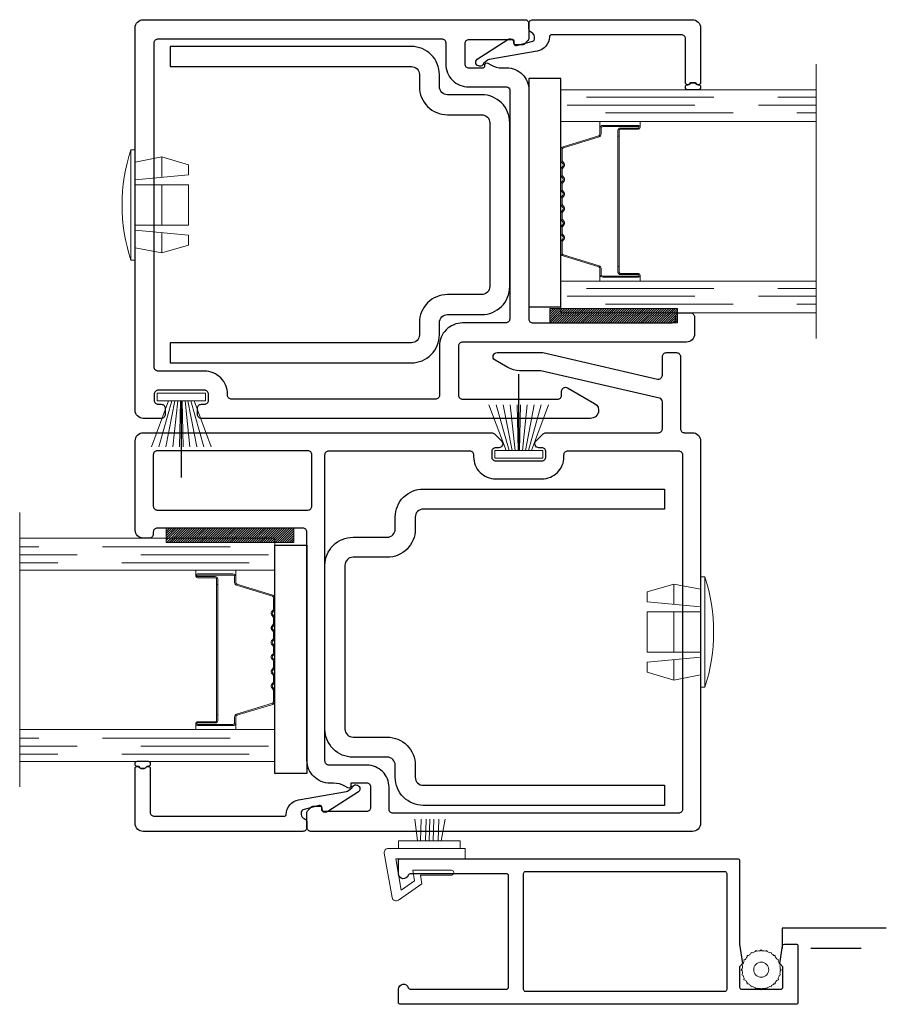
# Model space of a CAD drawing. Units: inches. Extents: x -1 to 521, y -1085 to 98.
# Drawn here: x 33 to 37, y -34 to -30 of the extents above; entities that cross this region are included whole.
import ezdxf

# ---------------------------------------------------------------- set-up
doc = ezdxf.new("R2010")
doc.units = ezdxf.units.IN
doc.header["$MEASUREMENT"] = 0
doc.linetypes.add('DASHED', pattern=[0.75, 0.5, -0.25])

# ---------------------------------------------------------------- blocks, each defined once
blk = doc.blocks.new('7054', base_point=(208.365, 122.554))
for points in [[(183.172, 126.844, -0.482343), (182.782, 126.354), (180.94, 126.354, 0.414214), (180.54, 125.954), (180.54, 124.954, 0.414214), (180.94, 124.554), (188.115, 124.554, -0.414214), (188.515, 124.154), (188.515, 123.354, 0.414214), (189.315, 122.554), (227.415, 122.554, 0.414214), (228.215, 123.354), (228.215, 161.354, 0.414214), (227.815, 161.754), (226.38, 161.754, 0.198912), (226.097, 161.636), (225.773, 161.312, 0.198912), (225.715, 161.171), (225.715, 160.454, 0.414214), (225.915, 160.254), (226.015, 160.254, -0.414214), (226.215, 160.054), (226.215, 155.777, -0.414214), (225.815, 155.377), (223.815, 155.377, -0.414214), (223.415, 155.777), (223.415, 157.377), (223.715, 157.377, 0.57735), (223.888, 157.677), (223.723, 157.963, -0.131652), (223.415, 159.113), (223.415, 159.454, 0.414214), (221.115, 161.754), (198.415, 161.754, -0.414214), (198.015, 162.154), (198.015, 176.654, -0.414214), (198.415, 177.054), (198.615, 177.054, 0.414214), (199.015, 177.454), (199.015, 178.054, 0.414214), (198.215, 178.854), (189.315, 178.854, 0.414214), (188.515, 178.054), (188.515, 143.354, 0.198912), (188.632, 143.071), (189.332, 142.371, 0.668179), (190.015, 142.654), (190.015, 142.954, -0.414214), (190.415, 143.354), (190.915, 143.354, -0.414214), (191.315, 142.954), (191.315, 138.354, -0.414214), (190.915, 137.954), (190.415, 137.954, -0.414214), (190.015, 138.354), (190.015, 138.654, 0.668179), (189.332, 138.936), (188.632, 138.236, 0.198912), (188.515, 137.954), (188.515, 126.754, -0.414214), (188.115, 126.354), (185.45, 126.354, -0.333315), (185.066, 126.642), (182.34, 138.452), (182.34, 140.58, 0.131652), (182.031, 141.73), (181.286, 143.021, 0.767327), (180.54, 142.821), (180.54, 138.247)], [(195.815, 161.254), (190.715, 161.254, -0.414214), (190.315, 161.654), (190.315, 176.654, -0.414214), (190.715, 177.054), (195.815, 177.054, -0.414214), (196.215, 176.654), (196.215, 161.654, -0.414214)], [(190.715, 159.954, 0.414214), (190.315, 159.554), (190.315, 145.554, 0.414214), (190.715, 145.154), (190.915, 145.154, -0.414214), (193.115, 142.954), (193.115, 138.354, -0.414214), (190.915, 136.154), (190.715, 136.154, 0.414214), (190.315, 135.754), (190.315, 124.754, 0.414214), (190.715, 124.354), (226.015, 124.354, 0.414214), (226.415, 124.754), (226.415, 153.177, 0.414214), (226.015, 153.577), (223.815, 153.577, -0.414214), (221.615, 155.777), (221.615, 159.554, 0.414214), (221.215, 159.954)]]:
    blk.add_lwpolyline(points, format="xyb", close=True)
blk = doc.blocks.new('*X9')
at = {"color": 0}
for p, q in [((21.439, 310.54), (22.701, 311.801)), ((21.439, 310.77), (22.471, 311.801)), ((21.439, 310.999), (22.241, 311.801)), ((21.439, 311.229), (22.011, 311.801)), ((21.439, 311.459), (21.781, 311.801)), ((21.439, 311.689), (21.552, 311.801)), ((21.439, 310.31), (22.889, 311.76)), ((21.439, 310.08), (22.889, 311.53)), ((21.439, 309.85), (22.889, 311.3)), ((21.439, 309.62), (22.889, 311.07)), ((21.439, 309.391), (22.889, 310.841)), ((21.439, 309.161), (22.889, 310.611)), ((21.439, 308.931), (22.889, 310.381)), ((21.439, 308.701), (22.889, 310.151)), ((21.439, 308.471), (22.889, 309.921)), ((21.439, 308.242), (22.889, 309.692)), ((21.439, 308.012), (22.889, 309.462)), ((21.439, 307.782), (22.889, 309.232)), ((21.439, 307.552), (22.889, 309.002)), ((21.439, 307.322), (22.889, 308.772)), ((21.439, 307.093), (22.889, 308.543)), ((21.439, 306.863), (22.889, 308.313)), ((21.439, 306.633), (22.889, 308.083)), ((21.439, 306.403), (22.889, 307.853)), ((21.439, 306.173), (22.889, 307.623)), ((21.439, 305.944), (22.889, 307.394)), ((21.439, 305.714), (22.889, 307.164)), ((21.439, 305.484), (22.889, 306.934)), ((21.439, 305.254), (22.889, 306.704)), ((21.439, 305.024), (22.889, 306.474)), ((21.439, 304.794), (22.889, 306.244)), ((21.439, 304.565), (22.889, 306.015)), ((21.439, 304.335), (22.889, 305.785)), ((21.439, 304.105), (22.889, 305.555)), ((21.439, 303.875), (22.889, 305.325)), ((21.439, 303.645), (22.889, 305.095)), ((21.439, 303.416), (22.889, 304.866)), ((21.439, 303.186), (22.889, 304.636)), ((21.439, 302.956), (22.889, 304.406)), ((21.439, 302.726), (22.889, 304.176)), ((21.439, 302.496), (22.889, 303.946)), ((21.439, 302.267), (22.889, 303.717)), ((21.439, 302.037), (22.889, 303.487)), ((21.439, 301.807), (22.889, 303.257)), ((21.439, 301.577), (22.889, 303.027)), ((21.439, 301.347), (22.889, 302.797)), ((21.439, 301.117), (22.889, 302.567)), ((21.439, 300.888), (22.889, 302.338)), ((21.439, 300.658), (22.889, 302.108)), ((21.439, 300.428), (22.889, 301.878)), ((21.439, 300.198), (22.889, 301.648)), ((21.439, 299.968), (22.889, 301.418)), ((21.439, 299.739), (22.889, 301.189)), ((21.439, 299.509), (22.889, 300.959)), ((21.439, 299.279), (22.889, 300.729)), ((21.491, 299.101), (22.889, 300.499)), ((21.721, 299.101), (22.889, 300.269)), ((21.951, 299.101), (22.889, 300.04)), ((22.181, 299.101), (22.889, 299.81)), ((22.41, 299.101), (22.889, 299.58)), ((22.64, 299.101), (22.889, 299.35)), ((22.87, 299.101), (22.889, 299.12))]:
    blk.add_line(p, q, dxfattribs=at)
blk = doc.blocks.new('TAPE12MM')
at = {"lineweight": 5}
blk.add_lwpolyline([(17.7, 5), (5, 5), (5, 6.45), (17.7, 6.45)], close=True, dxfattribs=at)
at = {"lineweight": 5, "rotation": 270}
blk.add_blockref('*X9', (-294.101, 27.889), dxfattribs=at)
blk = doc.blocks.new('CALE23MM')
blk.add_lwpolyline([(-11.358, 0), (11.358, 0), (11.358, -3.2), (-11.358, -3.2)], close=True)
blk = doc.blocks.new('7080', base_point=(31.347, 35.279))
for points in [[(45.186, 72.155), (45.365, 72.464, 0.131652), (45.659, 73.564), (45.659, 74.032, -0.414214), (47.859, 76.232), (70.659, 76.232, 0.414214), (71.059, 76.632), (71.059, 90.432, 0.414214), (70.659, 90.832), (70.459, 90.832, -0.414214), (70.059, 91.232), (70.059, 92.332, -0.414214), (70.459, 92.732), (72.159, 92.732, -0.414214), (72.959, 91.932), (72.959, 69.632, 0.414214), (73.359, 69.232), (78.259, 69.232, 0.414214), (78.659, 69.632), (78.659, 79.098, 0.414214), (78.259, 79.498), (77.859, 79.498, -0.57735), (77.513, 80.098), (79.066, 82.789, -0.767327), (80.559, 82.389), (80.559, 43.632, -0.414214), (80.159, 43.232), (79.559, 43.232, -0.414214), (79.159, 43.632), (79.159, 43.932, 0.414214), (78.759, 44.332), (78.159, 44.332, 0.414214), (77.759, 43.932), (77.759, 39.332, 0.414214), (78.159, 38.932), (78.759, 38.932, 0.414214), (79.159, 39.332), (79.159, 39.632, -0.414214), (79.559, 40.032), (80.159, 40.032, -0.414214), (80.559, 39.632), (80.559, 37.832, -0.414214), (79.759, 37.032), (41.659, 37.032, -0.414214), (40.859, 37.832), (40.859, 75.832, -0.414214), (41.259, 76.232), (42.694, 76.232, -0.198912), (42.976, 76.115), (43.301, 75.791, -0.198912), (43.359, 75.649), (43.359, 74.932, -0.414214), (43.159, 74.732), (43.059, 74.732, 0.414214), (42.859, 74.532), (42.859, 70.255, 0.414214), (43.259, 69.855), (45.259, 69.855, 0.414214), (45.659, 70.255), (45.659, 71.605, 0.414214), (45.409, 71.855), (45.359, 71.855, -0.57735)], [(42.759, 67.555, -0.414214), (43.159, 67.955), (45.259, 67.955, 0.414214), (47.559, 70.255), (47.559, 74.032, -0.414214), (47.859, 74.332), (70.659, 74.332, -0.414214), (71.059, 73.932), (71.059, 69.632, 0.414214), (73.359, 67.332), (78.259, 67.332, -0.414214), (78.659, 66.932), (78.659, 46.632, -0.414214), (78.259, 46.232), (78.159, 46.232, 0.414214), (75.859, 43.932), (75.859, 39.332, -0.414214), (75.459, 38.932), (43.159, 38.932, -0.414214), (42.759, 39.332)]]:
    blk.add_lwpolyline(points, format="xyb", close=True)
blk = doc.blocks.new('SPLINE')
at = {"lineweight": 5}
blk.add_lwpolyline([(1.799, -0.585), (1.921, -0.515), (1.85, -0.392, 0.039023), (1.889, -0.1), (1.989, 0), (1.889, 0.1, 0.039023), (1.85, 0.392), (1.921, 0.515), (1.799, 0.585, 0.039023), (1.686, 0.858), (1.722, 0.994), (1.586, 1.031, 0.039023), (1.406, 1.265), (1.406, 1.406), (1.265, 1.406, 0.039023), (1.031, 1.586), (0.994, 1.722), (0.858, 1.686, 0.039023), (0.585, 1.799), (0.515, 1.921), (0.392, 1.85, 0.039023), (0.1, 1.889), (0, 1.989), (-0.1, 1.889, 0.039023), (-0.392, 1.85), (-0.515, 1.921), (-0.585, 1.799, 0.039023), (-0.858, 1.686), (-0.994, 1.722), (-1.031, 1.586, 0.039023), (-1.265, 1.406), (-1.406, 1.406), (-1.406, 1.265, 0.039023), (-1.586, 1.031), (-1.722, 0.994), (-1.686, 0.858, 0.039023), (-1.799, 0.585), (-1.921, 0.515), (-1.85, 0.392, 0.039023), (-1.889, 0.1), (-1.989, 0), (-1.889, -0.1, 0.039023), (-1.85, -0.392), (-1.921, -0.515), (-1.799, -0.585, 0.039023), (-1.686, -0.858), (-1.722, -0.994), (-1.586, -1.031, 0.039023), (-1.406, -1.265), (-1.406, -1.406), (-1.265, -1.406, 0.039023), (-1.031, -1.586), (-0.994, -1.722), (-0.858, -1.686, 0.039023), (-0.585, -1.799), (-0.515, -1.921), (-0.392, -1.85, 0.039023), (-0.1, -1.889), (0, -1.989), (0.1, -1.889, 0.039023), (0.392, -1.85), (0.515, -1.921), (0.585, -1.799, 0.039023), (0.858, -1.686), (0.994, -1.722), (1.031, -1.586, 0.039023), (1.265, -1.406), (1.406, -1.406), (1.406, -1.265, 0.039023), (1.586, -1.031), (1.722, -0.994), (1.686, -0.858, 0.039023)], format="xyb", close=True, dxfattribs=at)
blk.add_circle((0, 0), 0.75, dxfattribs=at)
blk = doc.blocks.new('HF-7320')
at = {"lineweight": 5}
for p, q in [((8.391, 9.031), (3.819, 10.736)), ((8.391, 8.72), (3.819, 10.008)), ((8.391, 8.42), (3.819, 9.303)), ((8.391, 8.126), (3.819, 8.614)), ((8.391, 7.835), (3.819, 7.933)), ((8.391, 7.776), (0.771, 7.776)), ((8.391, 7.75), (0.771, 7.75)), ((8.391, 7.691), (3.819, 7.593)), ((8.391, 7.4), (3.819, 6.912)), ((8.391, 7.106), (3.819, 6.223)), ((8.391, 6.806), (3.819, 5.518)), ((8.391, 6.495), (3.819, 4.79))]:
    blk.add_line(p, q, dxfattribs=at)
blk.add_lwpolyline([(8.391, 5.363), (9.153, 5.363), (9.153, 10.163), (8.391, 10.163)], close=True, dxfattribs=at)
blk = doc.blocks.new('SS6910', base_point=(353.643, -128.032))
at = {"lineweight": 5}
for p, q in [((353.928, -129.802), (353.928, -129.052)), ((360.058, -129.802), (360.058, -129.052)), ((355.827, -129.802), (353.928, -129.802)), ((355.556, -131.958), (355.827, -129.802)), ((358.159, -129.802), (355.827, -129.802)), ((356.178, -131.958), (356.112, -129.802)), ((356.678, -131.958), (356.612, -129.802)), ((357.045, -131.958), (356.979, -129.802)), ((357.428, -131.958), (357.362, -129.802)), ((357.928, -131.958), (357.862, -129.802)), ((358.562, -131.958), (358.159, -129.802)), ((360.058, -129.802), (358.159, -129.802))]:
    blk.add_line(p, q, dxfattribs=at)
blk.add_lwpolyline([(360.558, -129.052), (360.558, -128.032), (360.558, -129.052), (352.905, -129.052, -0.466308), (352.511, -128.582), (353.289, -124.165, -0.548619), (353.913, -123.907), (356.25, -125.543), (356.102, -126.382), (359.218, -126.382, -0.824877), (359.195, -126.892), (355.342, -126.892), (355.527, -125.843), (354.194, -124.91), (353.643, -128.032), (360.558, -128.032)], format="xyb", dxfattribs=at)
blk = doc.blocks.new('cachevis', base_point=(247.658, 24.247))
at = {"lineweight": 5}
for p, q in [((249.784, 33.285), (249.784, 33.717)), ((249.784, 33.717), (260.784, 33.717)), ((260.784, 33.285), (260.784, 33.717)), ((249.784, 33.285), (260.784, 33.285)), ((251.024, 33.285), (250.504, 30.63)), ((252.784, 33.285), (252.284, 27.975)), ((253.284, 33.285), (253.284, 27.975)), ((257.284, 33.285), (257.284, 27.975)), ((257.784, 33.285), (258.284, 27.975)), ((259.544, 33.285), (260.064, 30.63)), ((252.534, 30.63), (250.504, 30.63)), ((251.284, 27.975), (250.504, 30.63)), ((253.284, 30.63), (257.284, 30.63)), ((258.034, 30.63), (260.064, 30.63)), ((259.284, 27.975), (260.064, 30.63)), ((252.284, 27.975), (251.284, 27.975)), ((253.284, 27.975), (257.284, 27.975)), ((258.284, 27.975), (259.284, 27.975))]:
    blk.add_line(p, q, dxfattribs=at)
blk.add_arc((255.284, 16.718), 17.867, 72.07111, 107.92889, dxfattribs=at)
blk = doc.blocks.new('067')
for points in [[(-5.75, -9.26), (-5.75, -8.16), (-5.75, -7.91), (-5.75, -5.96), (-5.75, -4.71), (-5.75, -3.21), (-5.75, -0.2, -0.414214), (-5.55, 0), (-3.399, 0), (3.399, 0), (5.55, 0, -0.414214), (5.75, -0.2), (5.75, -3.21), (5.75, -4.71), (5.75, -5.96), (5.75, -7.909), (5.75, -8.159), (5.75, -9.213), (5.75, -9.789, -0.331679), (5.607, -9.981, 0.864689), (5.75, -10.96), (7.05, -10.96, 0.414214), (7.25, -10.76), (7.25, 6.58), (7.25, 22.8, 0.414214), (7.05, 23), (-0.45, 23), (-1.251, 23), (-3.201, 23.31), (-3.511, 23), (-5.551, 23, -0.414214), (-5.751, 23.2), (-5.751, 27.12, -0.414214), (-5.551, 27.32), (-3.511, 27.32), (-3.201, 27.01), (-1.42, 27.293, 0.368756), (-1.251, 27.491), (-1.251, 28.62, 0.414214), (-1.451, 28.82), (-7.051, 28.82, 0.414214), (-7.251, 28.62), (-7.251, 23.198), (-7.25, 22.798), (-7.25, -10.76, 0.414214), (-7.05, -10.96), (-5.75, -10.96, 0.864689), (-5.607, -9.981, -0.331679), (-5.75, -9.789)], [(-5.98, 1.7, 0.414214), (-5.78, 1.5), (5.78, 1.5, 0.414214), (5.98, 1.7), (5.98, 21.528, 0.414214), (5.78, 21.728), (-5.78, 21.728, 0.414214), (-5.98, 21.528)]]:
    blk.add_lwpolyline(points, format="xyb", close=True)
blk = doc.blocks.new('7021')
for points in [[(14.385, 26.397, 0.267949), (14.285, 26.224), (14.285, 25.917, 0.267949), (14.385, 25.743, -0.267949), (14.485, 25.57), (14.485, 25.52, -0.414214), (14.285, 25.32), (9.91, 25.32, 0.414214), (9.51, 24.92), (9.51, 11.979, 0.406891), (9.705, 11.78, -0.35689), (11.144, 10.54), (11.986, 5.769, 0.131652), (12.073, 5.581), (12.35, 5.251, 0.106869), (12.417, 5.199, -1.239314), (11.938, 4.581), (9.992, 7.633, -0.396061), (10.022, 8.18, -0.19245), (10.16, 8.235), (10.381, 8.235, 0.492118), (10.574, 8.486), (10.139, 10.131, 0.340377), (9.946, 10.28), (9.673, 10.28, 0.327489), (9.291, 10, -0.327489), (8.91, 9.72), (8.41, 9.72, -0.414214), (8.01, 10.12), (8.01, 26.02, -0.414214), (8.81, 26.82), (14.285, 26.82, -0.414214), (14.485, 26.62), (14.485, 26.57, -0.267949)], [(14.485, 25.57, 0.267949), (14.385, 25.743, -0.267949), (14.285, 25.917), (14.285, 26.224, -0.267949), (14.385, 26.397, 0.267949), (14.485, 26.57), (14.485, 26.62, -0.414214), (14.685, 26.82), (14.785, 26.82, -0.414214), (14.985, 26.62), (14.985, 25.52, -0.414214), (14.785, 25.32), (14.685, 25.32, -0.414214), (14.485, 25.52)]]:
    blk.add_lwpolyline(points, format="xyb", close=True)
blk = doc.blocks.new('RENF7080', base_point=(154.719, 103.822))
blk.add_lwpolyline([(145.725, 92.072, -0.414214), (148.519, 94.866), (151.925, 94.866, 0.414214), (152.725, 95.666), (152.725, 111.978, 0.414214), (151.925, 112.778), (148.519, 112.778, -0.414214), (145.725, 115.572), (145.725, 116.778, 0.414214), (144.925, 117.578), (120.919, 117.578), (120.919, 119.572), (144.925, 119.572, -0.414214), (147.719, 116.778), (147.719, 115.572, 0.414214), (148.519, 114.772), (151.925, 114.772, -0.414214), (154.719, 111.978), (154.719, 95.666, -0.414214), (151.925, 92.872), (148.519, 92.872, 0.414214), (147.719, 92.072), (147.719, 90.866, -0.414214), (144.925, 88.072), (120.919, 88.072), (120.919, 90.066), (144.925, 90.066, 0.414214), (145.725, 90.866)], format="xyb", close=True)
blk = doc.blocks.new('0875IG-C')
at = {"lineweight": 9}
for p, q in [((0, 0), (0.125, 0)), ((0, 0), (0, -1)), ((0.125, 0), (0.125, -1)), ((0.75, 0), (0.875, 0)), ((0.75, 0), (0.75, -1)), ((0.875, 0), (0.875, -1)), ((-0.1, -1), (0.975, -1))]:
    blk.add_line(p, q, dxfattribs=at)
at = {"lineweight": 5}
for p, q in [((0.2343, 0), (0.125, 0)), ((0.2776, 0), (0.2343, 0)), ((0.3346, 0), (0.3125, 0)), ((0.3916, 0), (0.3695, 0)), ((0.4486, 0), (0.4265, 0)), ((0.5056, 0), (0.4835, 0)), ((0.5626, 0), (0.5405, 0)), ((0.6407, 0), (0.5975, 0)), ((0.75, 0), (0.6407, 0)), ((0.2233, -0.0081), (0.1805, -0.1481)), ((0.1848, -0.1494), (0.2276, -0.0094)), ((0.2346, -0.0045), (0.2776, -0.0045)), ((0.2807, -0.0056), (0.289, -0.0124)), ((0.2919, -0.0089), (0.2836, -0.0021)), ((0.3065, -0.0021), (0.2982, -0.0089)), ((0.301, -0.0124), (0.3093, -0.0056)), ((0.3125, -0.0045), (0.3346, -0.0045)), ((0.3377, -0.0056), (0.346, -0.0124)), ((0.3489, -0.0089), (0.3406, -0.0021)), ((0.3635, -0.0021), (0.3552, -0.0089)), ((0.358, -0.0124), (0.3663, -0.0056)), ((0.3695, -0.0045), (0.3916, -0.0045)), ((0.3947, -0.0056), (0.403, -0.0124)), ((0.4059, -0.0089), (0.3976, -0.0021)), ((0.4205, -0.0021), (0.4122, -0.0089)), ((0.415, -0.0124), (0.4233, -0.0056)), ((0.4265, -0.0045), (0.4486, -0.0045)), ((0.4517, -0.0056), (0.46, -0.0124)), ((0.4629, -0.0089), (0.4546, -0.0021)), ((0.4775, -0.0021), (0.4692, -0.0089)), ((0.472, -0.0124), (0.4803, -0.0056)), ((0.4835, -0.0045), (0.5056, -0.0045)), ((0.5087, -0.0056), (0.517, -0.0124)), ((0.5199, -0.0089), (0.5116, -0.0021)), ((0.5345, -0.0021), (0.5262, -0.0089)), ((0.529, -0.0124), (0.5373, -0.0056)), ((0.5405, -0.0045), (0.5626, -0.0045)), ((0.5657, -0.0056), (0.574, -0.0124)), ((0.5769, -0.0089), (0.5686, -0.0021)), ((0.5915, -0.0021), (0.5832, -0.0089)), ((0.586, -0.0124), (0.5943, -0.0056)), ((0.5975, -0.0045), (0.6404, -0.0045)), ((0.6474, -0.0094), (0.6902, -0.1494)), ((0.6945, -0.1481), (0.6517, -0.0081)), ((0.125, -0.31), (0.125, -0.153)), ((0.125, -0.153), (0.1515, -0.153)), ((0.1738, -0.153), (0.1515, -0.153)), ((0.7235, -0.153), (0.7012, -0.153)), ((0.75, -0.153), (0.7235, -0.153)), ((0.75, -0.31), (0.75, -0.153)), ((0.14, -0.1645), (0.14, -0.3035)), ((0.14, -0.1645), (0.14, -0.3035)), ((0.1445, -0.3035), (0.1445, -0.1645)), ((0.1515, -0.1575), (0.1738, -0.1575)), ((0.7012, -0.1575), (0.7235, -0.1575)), ((0.7305, -0.1645), (0.7305, -0.3035)), ((0.735, -0.1645), (0.735, -0.3035)), ((0.735, -0.3035), (0.735, -0.1645)), ((0.16, -0.228), (0.182, -0.2282)), ((0.182, -0.2232), (0.1601, -0.2235)), ((0.182, -0.2232), (0.693, -0.2232)), ((0.182, -0.2282), (0.182, -0.2232)), ((0.182, -0.2282), (0.182, -0.2232)), ((0.693, -0.2282), (0.182, -0.2282)), ((0.693, -0.2232), (0.693, -0.2282)), ((0.7149, -0.2235), (0.693, -0.2232)), ((0.693, -0.2232), (0.693, -0.2282)), ((0.693, -0.2282), (0.715, -0.228)), ((0.1505, -0.2331), (0.1505, -0.3036)), ((0.155, -0.3035), (0.155, -0.233)), ((0.72, -0.233), (0.72, -0.3035)), ((0.7245, -0.3036), (0.7245, -0.2331)), ((0.1485, -0.3055), (0.1465, -0.3055)), ((0.7285, -0.3055), (0.7265, -0.3055)), ((0.1464, -0.31), (0.125, -0.31)), ((0.1465, -0.31), (0.1485, -0.31)), ((0.7265, -0.31), (0.7285, -0.31)), ((0.7286, -0.31), (0.75, -0.31))]:
    blk.add_line(p, q, dxfattribs=at)
at = {"linetype": 'DASHED', "lineweight": 5}
for p, q in [((0.06, -0.025), (0.06, -1)), ((0.81, -0.025), (0.81, -1)), ((0.0287, -0.1), (0.0287, -1)), ((0.7787, -0.1), (0.7787, -1)), ((0.0912, -0.175), (0.0912, -1)), ((0.8412, -0.175), (0.8412, -1))]:
    blk.add_line(p, q, dxfattribs=at)
at = {"lineweight": 5}
for centre, radius, start, end in [((0.2343, -0.0115), 0.0115, 90, 163), ((0.3125, -0.0095), 0.0095, 90, 129.1), ((0.3695, -0.0095), 0.0095, 90, 129.1), ((0.4265, -0.0095), 0.0095, 90, 129.1), ((0.4835, -0.0095), 0.0095, 90, 129.1), ((0.5405, -0.0095), 0.0095, 90, 129.1), ((0.5975, -0.0095), 0.0095, 90, 129.1), ((0.2343, -0.0115), 0.00701, 87.4929, 162.9001), ((0.2776, -0.0095), 0.0095, 50.9, 90), ((0.2776, -0.0095), 0.005, 50.9, 90), ((0.295, -0.005), 0.0095, 230.9, 309.1), ((0.295, -0.005), 0.005, 230.9, 309.1), ((0.3125, -0.0095), 0.005, 90, 129.1), ((0.3346, -0.0095), 0.0095, 50.9, 90), ((0.3346, -0.0095), 0.005, 50.9, 90), ((0.352, -0.005), 0.0095, 230.9, 309.1), ((0.352, -0.005), 0.005, 230.9, 309.1), ((0.3695, -0.0095), 0.005, 90, 129.1), ((0.3916, -0.0095), 0.0095, 50.9, 90), ((0.3916, -0.0095), 0.005, 50.9, 90), ((0.409, -0.005), 0.0095, 230.9, 309.1), ((0.409, -0.005), 0.005, 230.9, 309.1), ((0.4265, -0.0095), 0.005, 90, 129.1), ((0.4486, -0.0095), 0.0095, 50.9, 90), ((0.4486, -0.0095), 0.005, 50.9, 90), ((0.466, -0.005), 0.0095, 230.9, 309.1), ((0.466, -0.005), 0.005, 230.9, 309.1), ((0.4835, -0.0095), 0.005, 90, 129.1), ((0.5056, -0.0095), 0.0095, 50.9, 90), ((0.5056, -0.0095), 0.005, 50.9, 90), ((0.523, -0.005), 0.0095, 230.9, 270), ((0.523, -0.005), 0.005, 230.9, 270), ((0.523, -0.005), 0.005, 270, 309.1), ((0.523, -0.005), 0.0095, 270, 309.1), ((0.5405, -0.0095), 0.005, 90, 129.1), ((0.5626, -0.0095), 0.0095, 50.9, 90), ((0.5626, -0.0095), 0.005, 50.9, 90), ((0.58, -0.005), 0.0095, 230.9, 309.1), ((0.58, -0.005), 0.005, 230.9, 309.1), ((0.5975, -0.0095), 0.005, 90, 129.1), ((0.6407, -0.0115), 0.00701, 17.0999, 92.5071), ((0.6407, -0.0115), 0.0115, 17, 90), ((0.1515, -0.1645), 0.0115, 89.9898, 180.0015), ((0.1515, -0.1645), 0.0115, 90, 180), ((0.1738, -0.146), 0.00698, 270, 343), ((0.1738, -0.146), 0.0115, 270, 343.061), ((0.7012, -0.146), 0.0115, 196.939, 270), ((0.7012, -0.146), 0.00698, 197, 270), ((0.7235, -0.1645), 0.0115, 0, 90), ((0.1515, -0.1645), 0.00701, 90, 180), ((0.7235, -0.1645), 0.00701, 0, 90), ((0.16, -0.233), 0.0095, 89.5, 180.8585), ((0.16, -0.233), 0.005, 89.5, 180), ((0.715, -0.233), 0.0095, 359.1415, 90.5), ((0.715, -0.233), 0.005, 0, 90.5), ((0.1465, -0.3035), 0.0065, 180.0065, 268.9687), ((0.1465, -0.3035), 0.0065, 180, 270), ((0.1465, -0.3035), 0.00201, 180, 270), ((0.1485, -0.3035), 0.0065, 270, 0), ((0.1485, -0.3035), 0.00201, 270, 355.9332), ((0.7265, -0.3035), 0.0065, 180, 270), ((0.7265, -0.3035), 0.00201, 184.0668, 270), ((0.7285, -0.3035), 0.00201, 270, 0), ((0.7285, -0.3035), 0.0065, 270, 360), ((0.7285, -0.3035), 0.0065, 271.0313, 359.9935)]:
    blk.add_arc(centre, radius, start, end, dxfattribs=at)

msp = doc.modelspace()

# ---------------------------------------------------------------- linework, layer by layer
for p, q in [((36.5913, -33.9234), (36.1835, -33.9234)), ((36.1835, -33.9234), (36.1835, -34.0021)), ((36.4929, -34.0021), (36.296, -34.0021))]:
    msp.add_line(p, q)

# ---------------------------------------------------------------- block references
at = {"yscale": 0.03937, "zscale": 0.03937}
for name, p, xscale, rotation in [('7080', (33.5774, -29.9867), 0.03937, 270), ('7021', (34.807, -30.0459), 0.03937, 270), ('RENF7080', (35.1149, -31.0864), -0.03937, 180), ('CALE23MM', (35.3157, -31.0393), -0.03937, 270), ('cachevis', (34.0022, -31.3878), 0.03937, 90.00000000000001), ('7054', (35.863, -32.762), -0.03937, 90), ('HF-7320', (34.8447, -31.7205), 0.03937, 270), ('HF-7320', (33.5219, -32.1861), -0.03937, 270), ('RENF7080', (34.3905, -32.8214), 0.03937, 180), ('CALE23MM', (34.1937, -32.869), 0.03937, 90.00000000000001), ('cachevis', (35.5071, -33.0622), -0.03937, 270), ('7021', (34.7023, -33.8588), 0.03937, 90.00000000000001), ('SS6910', (34.6678, -33.6506), -0.03937, 180), ('067', (35.1103, -33.936), -0.03937, 270), ('SPLINE', (36.1008, -34.0858), -0.03937, 270)]:
    msp.add_blockref(name, p, dxfattribs=dict(at, xscale=xscale, rotation=rotation))
at = {"xscale": -1}
for p, rotation in [((35.3157, -30.6358), 90), ((34.1937, -33.2689), 270)]:
    msp.add_blockref('0875IG-C', p, dxfattribs=dict(at, rotation=rotation))
at = {"xscale": -0.03937, "yscale": 0.03937, "zscale": 0.03937}
for p in [(35.9693, -31.747), (34.4653, -32.6077)]:
    msp.add_blockref('TAPE12MM', p, dxfattribs=at)

doc.saveas('drawing.dxf')
